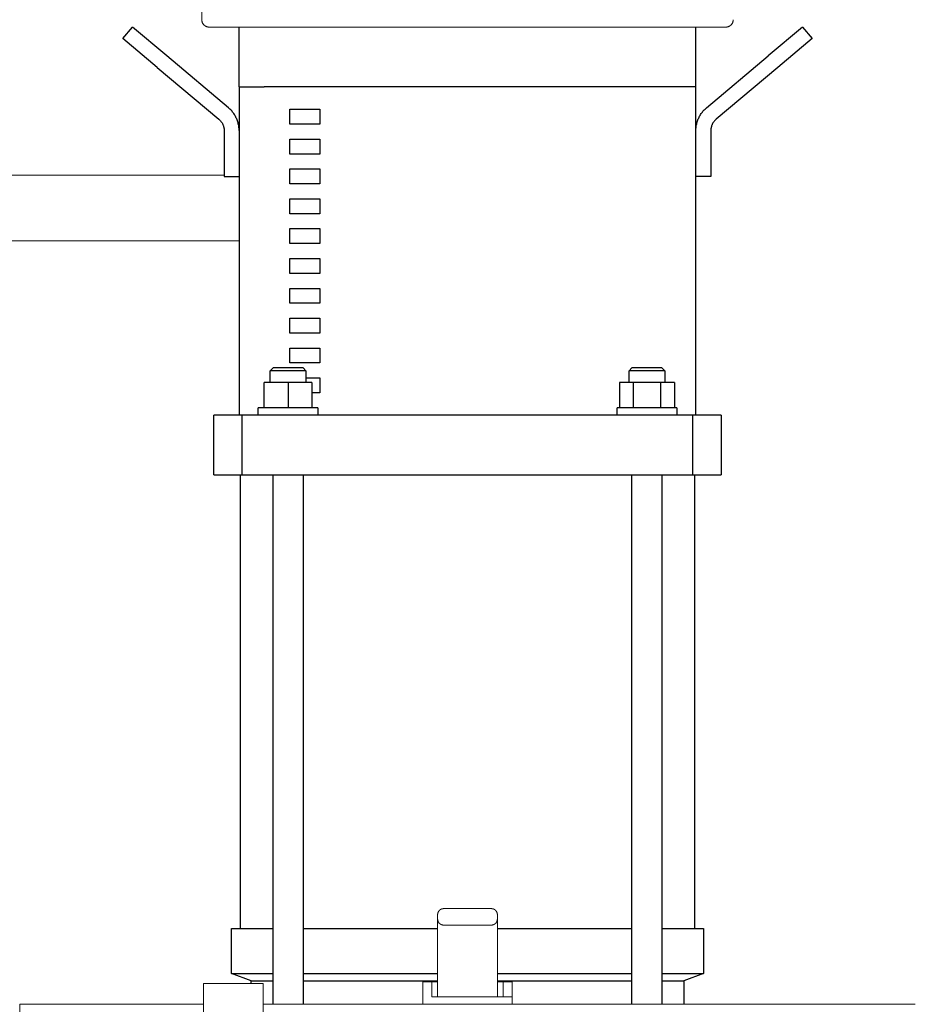
# Model space of a CAD drawing. Units: millimetres. Extents: x -1313 to 2698, y -2000 to 2895.
# Drawn here: x 1000 to 1300, y 223 to 553 of the extents above; entities that cross this region are included whole.
import ezdxf

# ---------------------------------------------------------------- set-up
doc = ezdxf.new("R2010")
doc.units = ezdxf.units.MM
for name, color, linetype, lineweight, true_color in [('Make2D$Visible$Curves$0', 7, 'Continuous', 0, 0xe6e6e6), ('Make2D$Visible$Curves$3DCOLOR40', 40, 'Continuous', 0, 0xffbf00), ('Make2D$Visible$Curves$3DCPCOLOR254', 7, 'Continuous', 0, 0xd6d6d6)]:
    doc.layers.add(name, color=color, linetype=linetype, lineweight=lineweight, true_color=true_color)
doc.layers.add('Make2D$Visible$Curves$1', color=7, linetype='Continuous', true_color=0x000000)
doc.layers.add('Make2D$Visible$Curves$3', color=7, linetype='Continuous', true_color=0x000000)

msp = doc.modelspace()

# ---------------------------------------------------------------- linework, layer by layer
at = {"layer": 'Make2D$Visible$Curves$0', "color": 126, "true_color": 0x008060}
for points in [[(1061, 553.33), (1061, 577.53)], [(1061, 553.33), (1061, 553.24), (1061.01, 553.16), (1061.01, 553.07), (1061.02, 552.99), (1061.04, 552.9), (1061.05, 552.82), (1061.07, 552.74), (1061.09, 552.65), (1061.12, 552.57), (1061.14, 552.49), (1061.17, 552.41), (1061.21, 552.33), (1061.24, 552.25), (1061.28, 552.18), (1061.32, 552.1), (1061.36, 552.03), (1061.41, 551.96), (1061.46, 551.89), (1061.51, 551.82), (1061.56, 551.75), (1061.62, 551.68), (1061.67, 551.62), (1061.73, 551.56), (1061.79, 551.5), (1061.86, 551.44), (1061.92, 551.39), (1061.99, 551.34), (1062.06, 551.29), (1062.13, 551.24), (1062.2, 551.19), (1062.27, 551.15), (1062.35, 551.11), (1062.43, 551.07), (1062.5, 551.03), (1062.58, 551), (1062.66, 550.97), (1062.74, 550.94), (1062.83, 550.92), (1062.91, 550.9), (1062.99, 550.88), (1063.08, 550.86), (1063.16, 550.85), (1063.24, 550.84), (1063.33, 550.83), (1063.41, 550.83), (1063.5, 550.83)], [(1239, 553.33), (1239, 553.24), (1238.99, 553.16), (1238.99, 553.07), (1238.98, 552.99), (1238.96, 552.9), (1238.95, 552.82), (1238.93, 552.74), (1238.91, 552.65), (1238.88, 552.57), (1238.86, 552.49), (1238.83, 552.41), (1238.79, 552.33), (1238.76, 552.25), (1238.72, 552.18), (1238.68, 552.1), (1238.64, 552.03), (1238.59, 551.96), (1238.54, 551.89), (1238.49, 551.82), (1238.44, 551.75), (1238.38, 551.68), (1238.33, 551.62), (1238.27, 551.56), (1238.21, 551.5), (1238.14, 551.44), (1238.08, 551.39), (1238.01, 551.34), (1237.94, 551.29), (1237.87, 551.24), (1237.8, 551.19), (1237.73, 551.15), (1237.65, 551.11), (1237.57, 551.07), (1237.5, 551.03), (1237.42, 551), (1237.34, 550.97), (1237.26, 550.94), (1237.17, 550.92), (1237.09, 550.9), (1237.01, 550.88), (1236.92, 550.86), (1236.84, 550.85), (1236.76, 550.84), (1236.67, 550.83), (1236.59, 550.83), (1236.5, 550.83)], [(1150, 550.83), (1063.5, 550.83)], [(1236.5, 550.83), (1150, 550.83)]]:
    msp.add_lwpolyline(points, dxfattribs=at)
at = {"layer": 'Make2D$Visible$Curves$0'}
for points in [[(931.5, 501.22), (1068.5, 501.22)], [(1073.5, 479.22), (926.5, 479.22)], [(1140, 253.52), (1140, 253.59), (1140, 253.66), (1140.01, 253.73), (1140.02, 253.8), (1140.03, 253.86), (1140.04, 253.93), (1140.06, 254), (1140.07, 254.06), (1140.09, 254.13), (1140.12, 254.19), (1140.14, 254.26), (1140.17, 254.32), (1140.19, 254.38), (1140.22, 254.44), (1140.26, 254.5), (1140.29, 254.56), (1140.33, 254.62), (1140.37, 254.68), (1140.41, 254.73), (1140.45, 254.79), (1140.49, 254.84), (1140.54, 254.89), (1140.59, 254.94)], [(1140.59, 254.94), (1140.63, 254.99), (1140.69, 255.03), (1140.74, 255.08), (1140.79, 255.12), (1140.85, 255.16), (1140.9, 255.2), (1140.96, 255.23), (1141.02, 255.27), (1141.08, 255.3), (1141.14, 255.33), (1141.2, 255.36), (1141.27, 255.38), (1141.33, 255.41), (1141.39, 255.43), (1141.46, 255.45), (1141.53, 255.47), (1141.59, 255.48), (1141.66, 255.49), (1141.73, 255.5), (1141.8, 255.51), (1141.86, 255.52), (1141.93, 255.52), (1142, 255.52)], [(1158, 255.52), (1142, 255.52)], [(1158, 255.52), (1158.07, 255.52), (1158.14, 255.52), (1158.2, 255.51), (1158.27, 255.5), (1158.34, 255.49), (1158.41, 255.48), (1158.47, 255.47), (1158.54, 255.45), (1158.61, 255.43), (1158.67, 255.41), (1158.73, 255.38), (1158.8, 255.36), (1158.86, 255.33), (1158.92, 255.3), (1158.98, 255.27), (1159.04, 255.23), (1159.1, 255.2), (1159.15, 255.16), (1159.21, 255.12), (1159.26, 255.08), (1159.31, 255.03), (1159.37, 254.99), (1159.41, 254.94)], [(1159.41, 254.94), (1159.46, 254.89), (1159.51, 254.84), (1159.55, 254.79), (1159.59, 254.73), (1159.63, 254.68), (1159.67, 254.62), (1159.71, 254.56), (1159.74, 254.5), (1159.78, 254.44), (1159.81, 254.38), (1159.83, 254.32), (1159.86, 254.26), (1159.88, 254.19), (1159.91, 254.13), (1159.93, 254.06), (1159.94, 254), (1159.96, 253.93), (1159.97, 253.86), (1159.98, 253.8), (1159.99, 253.73), (1160, 253.66), (1160, 253.59), (1160, 253.52)], [(1140, 252.02), (1140, 253.52)], [(1140.59, 250.61), (1140.54, 250.66), (1140.49, 250.71), (1140.45, 250.76), (1140.41, 250.82), (1140.37, 250.87), (1140.33, 250.93), (1140.29, 250.98), (1140.26, 251.04), (1140.22, 251.1), (1140.19, 251.16), (1140.17, 251.23), (1140.14, 251.29), (1140.12, 251.35), (1140.09, 251.42), (1140.07, 251.48), (1140.06, 251.55), (1140.04, 251.62), (1140.03, 251.68), (1140.02, 251.75), (1140.01, 251.82), (1140, 251.89), (1140, 251.96), (1140, 252.02)], [(1140, 252.02), (1140, 226.02)], [(1160, 252.02), (1160, 251.96), (1160, 251.89), (1159.99, 251.82), (1159.98, 251.75), (1159.97, 251.68), (1159.96, 251.62), (1159.94, 251.55), (1159.93, 251.48), (1159.91, 251.42), (1159.88, 251.35), (1159.86, 251.29), (1159.83, 251.23), (1159.81, 251.16), (1159.78, 251.1), (1159.74, 251.04), (1159.71, 250.98), (1159.67, 250.93), (1159.63, 250.87), (1159.59, 250.82), (1159.55, 250.76), (1159.51, 250.71), (1159.46, 250.66), (1159.41, 250.61)], [(1160, 252.02), (1160, 253.52)], [(1160, 226.02), (1160, 252.02)], [(1142, 250.02), (1141.93, 250.02), (1141.86, 250.03), (1141.8, 250.03), (1141.73, 250.04), (1141.66, 250.05), (1141.59, 250.07), (1141.53, 250.08), (1141.46, 250.1), (1141.39, 250.12), (1141.33, 250.14), (1141.27, 250.16), (1141.2, 250.19), (1141.14, 250.22), (1141.08, 250.25), (1141.02, 250.28), (1140.96, 250.31), (1140.9, 250.35), (1140.85, 250.39), (1140.79, 250.43), (1140.74, 250.47), (1140.69, 250.52), (1140.63, 250.56), (1140.59, 250.61)], [(1142, 250.02), (1158, 250.02)], [(1159.41, 250.61), (1159.37, 250.56), (1159.31, 250.52), (1159.26, 250.47), (1159.21, 250.43), (1159.15, 250.39), (1159.1, 250.35), (1159.04, 250.31), (1158.98, 250.28), (1158.92, 250.25), (1158.86, 250.22), (1158.8, 250.19), (1158.73, 250.16), (1158.67, 250.14), (1158.61, 250.12), (1158.54, 250.1), (1158.47, 250.08), (1158.41, 250.07), (1158.34, 250.05), (1158.27, 250.04), (1158.2, 250.03), (1158.14, 250.03), (1158.07, 250.02), (1158, 250.02)], [(1061.58, 230.47), (1081.58, 230.47)], [(1061.58, 230.47), (1061.58, 181.02)], [(1081.58, 181.02), (1081.58, 230.47)], [(1160, 226.02), (1150, 226.02)]]:
    msp.add_lwpolyline(points, dxfattribs=at)
at = {"layer": 'Make2D$Visible$Curves$1', "color": 251, "true_color": 0x545454}
for points in [[(1034.53, 547), (1037.75, 550.83)], [(1049.24, 541.19), (1037.75, 550.83)], [(1073.5, 530.83), (1073.5, 550.83)], [(1226.5, 530.83), (1226.5, 550.83)], [(1262.25, 550.83), (1250.76, 541.19)], [(1262.25, 550.83), (1265.47, 547)], [(1046.02, 537.36), (1034.53, 547)], [(1265.47, 547), (1253.98, 537.36)], [(1069.93, 523.82), (1049.24, 541.19)], [(1230.07, 523.82), (1250.76, 541.19)], [(1046.02, 537.36), (1066.71, 519.99)], [(1253.98, 537.36), (1233.29, 519.99)], [(1073.5, 530.83), (1081.94, 530.83)], [(1073.5, 516.16), (1073.49, 516.5), (1073.48, 516.84), (1073.45, 517.17), (1073.41, 517.5), (1073.36, 517.83), (1073.3, 518.16), (1073.23, 518.49), (1073.14, 518.82), (1073.05, 519.14), (1072.94, 519.46), (1072.83, 519.77), (1072.7, 520.08), (1072.56, 520.39), (1072.42, 520.69), (1072.26, 520.99), (1072.09, 521.28), (1071.92, 521.57), (1071.73, 521.85), (1071.53, 522.12), (1071.33, 522.38), (1071.12, 522.64), (1070.9, 522.9), (1070.67, 523.14), (1070.43, 523.38), (1070.18, 523.6), (1069.93, 523.82)], [(1226.5, 516.16), (1226.51, 516.5), (1226.52, 516.84), (1226.55, 517.17), (1226.59, 517.5), (1226.64, 517.83), (1226.7, 518.16), (1226.77, 518.49), (1226.86, 518.82), (1226.95, 519.14), (1227.06, 519.46), (1227.17, 519.77), (1227.3, 520.08), (1227.44, 520.39), (1227.58, 520.69), (1227.74, 520.99), (1227.91, 521.28), (1228.08, 521.57), (1228.27, 521.85), (1228.47, 522.12), (1228.67, 522.38), (1228.88, 522.64), (1229.1, 522.9), (1229.33, 523.14), (1229.57, 523.38), (1229.82, 523.6), (1230.07, 523.82)], [(1066.71, 519.99), (1066.84, 519.88), (1066.96, 519.77), (1067.08, 519.65), (1067.2, 519.53), (1067.31, 519.4), (1067.42, 519.27), (1067.52, 519.14), (1067.61, 519), (1067.71, 518.86), (1067.8, 518.72), (1067.88, 518.58), (1067.96, 518.43), (1068.03, 518.28), (1068.1, 518.12), (1068.16, 517.97), (1068.22, 517.81), (1068.27, 517.65), (1068.32, 517.49), (1068.36, 517.33), (1068.4, 517.16), (1068.43, 517), (1068.46, 516.83), (1068.47, 516.67), (1068.49, 516.5), (1068.5, 516.33), (1068.5, 516.16)], [(1233.29, 519.99), (1233.16, 519.88), (1233.04, 519.77), (1232.92, 519.65), (1232.8, 519.53), (1232.69, 519.4), (1232.58, 519.27), (1232.48, 519.14), (1232.39, 519), (1232.29, 518.86), (1232.2, 518.72), (1232.12, 518.58), (1232.04, 518.43), (1231.97, 518.28), (1231.9, 518.12), (1231.84, 517.97), (1231.78, 517.81), (1231.73, 517.65), (1231.68, 517.49), (1231.64, 517.33), (1231.6, 517.16), (1231.57, 517), (1231.54, 516.83), (1231.53, 516.67), (1231.51, 516.5), (1231.5, 516.33), (1231.5, 516.16)], [(1068.5, 516.16), (1068.5, 500.83)], [(1231.5, 516.16), (1231.5, 500.83)], [(1068.5, 500.83), (1073.5, 500.83)], [(1231.5, 500.83), (1226.5, 500.83)], [(1065, 400.83), (1065, 420.83)], [(1074.53, 420.83), (1065, 420.83)], [(1074.53, 400.83), (1074.53, 420.83)], [(1090.48, 420.83), (1074.53, 420.83)], [(1209.52, 420.83), (1090.48, 420.83)], [(1225.47, 420.83), (1209.52, 420.83)], [(1225.47, 400.83), (1225.47, 420.83)], [(1235, 420.83), (1225.47, 420.83)], [(1235, 420.83), (1235, 400.83)], [(1065, 400.83), (1074.53, 400.83)], [(1074.53, 400.83), (1090.48, 400.83)], [(1090.48, 400.83), (1209.52, 400.83)], [(1209.52, 400.83), (1225.47, 400.83)], [(1225.47, 400.83), (1235, 400.83)]]:
    msp.add_lwpolyline(points, dxfattribs=at)
at = {"layer": 'Make2D$Visible$Curves$3', "color": 9, "true_color": 0xbbbbbb}
for points in [[(1073.5, 530.83), (1073.5, 420.83)], [(1218.06, 530.83), (1081.94, 530.83)], [(1226.5, 530.83), (1218.06, 530.83)], [(1226.5, 420.83), (1226.5, 530.83)], [(1090.5, 518.33), (1090.5, 523.33)], [(1090.5, 523.33), (1100.5, 523.33)], [(1100.5, 523.33), (1100.5, 518.33)], [(1100.5, 518.33), (1090.5, 518.33)], [(1090.5, 508.33), (1090.5, 513.33)], [(1090.5, 513.33), (1100.5, 513.33)], [(1100.5, 513.33), (1100.5, 508.33)], [(1100.5, 508.33), (1090.5, 508.33)], [(1090.5, 498.33), (1090.5, 503.33)], [(1090.5, 503.33), (1100.5, 503.33)], [(1100.5, 503.33), (1100.5, 498.33)], [(1100.5, 498.33), (1090.5, 498.33)], [(1090.5, 488.33), (1090.5, 493.33)], [(1090.5, 493.33), (1100.5, 493.33)], [(1100.5, 493.33), (1100.5, 488.33)], [(1100.5, 488.33), (1090.5, 488.33)], [(1090.5, 478.33), (1090.5, 483.33)], [(1090.5, 483.33), (1100.5, 483.33)], [(1100.5, 483.33), (1100.5, 478.33)], [(1100.5, 478.33), (1090.5, 478.33)], [(1090.5, 468.33), (1090.5, 473.33)], [(1090.5, 473.33), (1100.5, 473.33)], [(1100.5, 473.33), (1100.5, 468.33)], [(1100.5, 468.33), (1090.5, 468.33)], [(1090.5, 458.33), (1090.5, 463.33)], [(1090.5, 463.33), (1100.5, 463.33)], [(1100.5, 463.33), (1100.5, 458.33)], [(1100.5, 458.33), (1090.5, 458.33)], [(1090.5, 448.33), (1090.5, 453.33)], [(1090.5, 453.33), (1100.5, 453.33)], [(1100.5, 453.33), (1100.5, 448.33)], [(1100.5, 448.33), (1090.5, 448.33)], [(1090.5, 438.33), (1090.5, 443.33)], [(1090.5, 443.33), (1100.5, 443.33)], [(1100.5, 443.33), (1100.5, 438.33)], [(1083.9, 435.73), (1084.9, 436.73)], [(1083.9, 431.73), (1083.9, 435.73)], [(1089.9, 435.73), (1083.9, 435.73)], [(1089.9, 436.73), (1084.9, 436.73)], [(1094.9, 436.73), (1089.9, 436.73)], [(1095.9, 435.73), (1089.9, 435.73)], [(1100.5, 438.33), (1090.5, 438.33)], [(1094.9, 436.73), (1095.9, 435.73)], [(1095.9, 435.73), (1095.9, 431.73)], [(1204.1, 435.73), (1205.1, 436.73)], [(1216.1, 435.73), (1204.1, 435.73)], [(1204.1, 431.73), (1204.1, 435.73)], [(1215.1, 436.73), (1205.1, 436.73)], [(1215.1, 436.73), (1216.1, 435.73)], [(1216.1, 435.73), (1216.1, 431.73)], [(1095.9, 433.33), (1100.5, 433.33)], [(1100.5, 433.33), (1100.5, 428.33)], [(1081.9, 423.33), (1081.9, 431.73)], [(1089.9, 431.73), (1081.9, 431.73)], [(1089.9, 431.73), (1089.9, 423.33)], [(1097.9, 431.73), (1089.9, 431.73)], [(1097.9, 431.73), (1097.9, 423.33)], [(1205.49, 431.73), (1200.87, 431.73)], [(1200.87, 431.73), (1200.87, 423.33)], [(1214.72, 431.73), (1205.49, 431.73)], [(1205.49, 431.73), (1205.49, 423.33)], [(1214.72, 423.33), (1214.72, 431.73)], [(1219.34, 431.73), (1214.72, 431.73)], [(1219.34, 431.73), (1219.34, 423.33)], [(1100.5, 428.33), (1097.9, 428.33)], [(1079.9, 420.83), (1079.9, 423.33)], [(1099.9, 423.33), (1079.9, 423.33)], [(1099.9, 423.33), (1099.9, 420.83)], [(1200.1, 420.83), (1200.1, 423.33)], [(1220.1, 423.33), (1200.1, 423.33)], [(1220.1, 423.33), (1220.1, 420.83)], [(1074, 248.83), (1074, 400.83)], [(1084.9, 223.47), (1084.9, 400.83)], [(1094.9, 400.83), (1094.9, 223.47)], [(1205.1, 223.47), (1205.1, 400.83)], [(1215.1, 400.83), (1215.1, 223.47)], [(1226, 400.83), (1226, 248.83)], [(1071, 233.83), (1071, 248.83)], [(1071, 248.83), (1084.9, 248.83)], [(1094.9, 248.83), (1140, 248.83)], [(1160, 248.83), (1205.1, 248.83)], [(1215.1, 248.83), (1229, 248.83)], [(1229, 248.83), (1229, 233.83)], [(1077.5, 231.33), (1071, 233.83)], [(1071, 233.83), (1084.9, 233.83)], [(1077.5, 231.33), (1084.9, 231.33)], [(1077.5, 230.47), (1077.5, 231.33)], [(1094.9, 233.83), (1140, 233.83)], [(1094.9, 231.33), (1140, 231.33)], [(1160, 233.83), (1205.1, 233.83)], [(1160, 231.33), (1205.1, 231.33)], [(1215.1, 233.83), (1229, 233.83)], [(1215.1, 231.33), (1222.5, 231.33)], [(1229, 233.83), (1222.5, 231.33)], [(1222.5, 231.33), (1222.5, 223.47)]]:
    msp.add_lwpolyline(points, dxfattribs=at)
at = {"layer": 'Make2D$Visible$Curves$3DCOLOR40'}
for points in [[(1138, 231.02), (1135, 231.02)], [(1135, 223.47), (1135, 231.02)], [(1138, 226.02), (1138, 231.02)], [(1140, 231.02), (1138, 231.02)], [(1162, 231.02), (1160, 231.02)], [(1162, 226.02), (1162, 231.02)], [(1165, 231.02), (1162, 231.02)], [(1165, 226.02), (1165, 231.02)], [(1150, 226.02), (1138, 226.02)], [(1165, 226.02), (1160, 226.02)], [(1165, 226.02), (1165, 223.47)]]:
    msp.add_lwpolyline(points, dxfattribs=at)
at = {"layer": 'Make2D$Visible$Curves$3DCPCOLOR254'}
for points in [[(1000, 223.47), (1000, 179.02)], [(1000, 223.47), (1061.58, 223.47)], [(1081.58, 223.47), (1300, 223.47)]]:
    msp.add_lwpolyline(points, dxfattribs=at)

doc.saveas('drawing.dxf')
